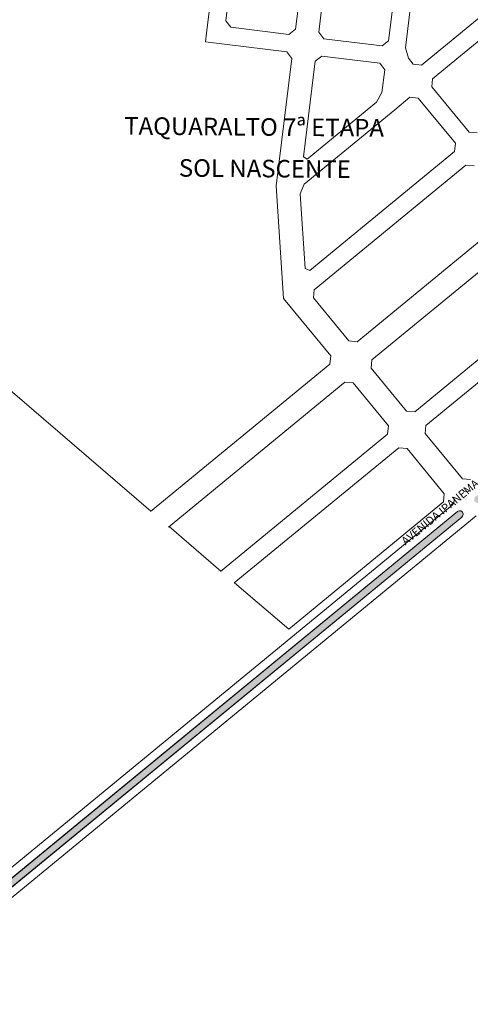
# Model space of a CAD drawing. Units: millimetres. Extents: x -719105 to 23224, y -8935366 to 37596.
# Drawn here: x 8508 to 8892, y 2724 to 3565 of the extents above; entities that cross this region are included whole.
import ezdxf

# ---------------------------------------------------------------- set-up
doc = ezdxf.new("R2010")
doc.units = ezdxf.units.MM
for name, color, linetype, lineweight in [('MEIO_FIO', 8, 'Continuous', 15), ('NOME_AVENIDA', 7, 'Continuous', 0), ('NOME_LOT_END_VELHO', 7, 'Continuous', 25), ('PALITAÇÃO', 80, 'Continuous', 18), ('QUADRA INTERNA 1', 252, 'Continuous', 20)]:
    doc.layers.add(name, color=color, linetype=linetype, lineweight=lineweight)
doc.styles.add('ROMANS', font='romans.shx', dxfattribs={"height": 8})
doc.styles.get("Standard").update_dxf_attribs({"font": 'arial.ttf'})

msp = doc.modelspace()

# ---------------------------------------------------------------- hatches: boundary and pattern name
at = {"layer": 'PALITAÇÃO'}
h = msp.add_hatch(dxfattribs=at)
h.set_pattern_fill('ANGLE', color=256)
h.set_pattern_definition([(0, (-5000, 0), (0, 6.985), [5.08, -1.905]), (90, (-5000, 0), (-6.985, 4e-16), [5.08, -1.905])])
h.paths.add_polyline_path([(8883.04, 6364.86), (8880.05, 6364.66), (8888.93, 6264.16), (8897.97, 6182.21), (8906.86, 6101.51), (8909.65, 6076.19), (8948.35, 5862.26), (8962.38, 5833.74), (8965.09, 5835.03), (8951.23, 5863.21), (8912.62, 6076.62), (8909.84, 6101.84), (8900.95, 6182.53), (8891.92, 6264.46)])
h.paths.add_polyline_path([(8974.86, 5815.53), (8972.21, 5814.13), (8995.27, 5770.69), (8997.92, 5772.09)])
h.paths.add_polyline_path([(9004.93, 5749.04), (9002.3, 5747.59), (9062.89, 5637.18), (9065.52, 5638.62)])
h.paths.add_polyline_path([(9071.84, 5627.08), (9069.21, 5625.64), (9145.97, 5485.46), (9148.6, 5486.9)])
h.paths.add_polyline_path([(9157.36, 5470.91), (9154.73, 5469.47), (9251.7, 5292.4), (9254.33, 5293.84)])
h.paths.add_polyline_path([(9271.01, 5263.38), (9268.37, 5261.95), (9325.05, 5158.47), (9383.08, 5052.5), (9385.71, 5053.94), (9327.68, 5159.91)])
h.paths.add_polyline_path([(9392.66, 5041.36), (9389.94, 5039.98), (9399.88, 5018.98), (9456.48, 4807.11), (9462.28, 4808.66), (9442, 4884.63), (9415.85, 4982.56), (9411.03, 4998.89), (9402.71, 5020.08), (9399.86, 5026.31)])
h.paths.add_polyline_path([(9501.3, 4662.49), (9467.97, 4787.36), (9462.17, 4785.81), (9506.73, 4618.89, 0.147782), (9509.78, 4613.97, -0.144433), (9512.2, 4610.11), (9523.3, 4570.62, 0.602834), (9525.15, 4570.43, -0.250931), (9554.22, 4586.01, 0.622799), (9556.6, 4590.84)])
h.paths.add_polyline_path([(9529.89, 4557.04, 1), (9572.14, 4557.04, 1)])
h.paths.add_polyline_path([(9560.03, 4528.82, 0.573527), (9558.78, 4530.01, -0.232882), (9534.32, 4534.41, 0.711484), (9532.76, 4533.34), (9544.01, 4492.24, -0.143769), (9543.91, 4486.78, 0.162592), (9544.01, 4481.32), (9545.88, 4474.55, 1), (9551.66, 4476.15), (9549.79, 4482.92, -0.126097), (9549.75, 4485.4)])
h.paths.add_polyline_path([(9559.14, 4449.03, 1), (9553.36, 4447.44), (9579.95, 4351.07, 1), (9585.74, 4352.66)])
h.paths.add_polyline_path([(9590.05, 4337.04, 1), (9584.26, 4335.45), (9615.24, 4223.22, 1), (9621.02, 4224.81)])
h.paths.add_polyline_path([(9625.05, 4210.21, 1), (9619.26, 4208.62), (9631.19, 4165.39, 1), (9636.98, 4166.98)])
h.paths.add_polyline_path([(9643.48, 4142.22, 1.0005), (9637.65, 4140.79), (9670.7, 4005.96, 1.113342), (9676.31, 4007.99)])
h.paths.add_polyline_path([(9688.12, 3973.3, 1), (9663.12, 3973.3, 1)])
h.paths.add_polyline_path([(9669.14, 3953.43, 0.535564), (9668.76, 3955.05, -0.208057), (9657.59, 3965.87, 0.618626), (9655.81, 3966), (9625.8, 3915.31, 1), (9630.96, 3912.25), (9631.95, 3913.92)])
h.paths.add_polyline_path([(9613.92, 3883.47, 1.000941), (9608.75, 3886.51), (9445.42, 3609.48), (9397.22, 3571.32, 1), (9400.94, 3566.62), (9449.98, 3605.44)])
h.paths.add_polyline_path([(9365.28, 3535.76, 1), (9361.47, 3540.39), (9178.24, 3389.63, 1), (9182.06, 3385)])
h.paths.add_polyline_path([(9166.61, 3372.29, 1), (9162.8, 3376.92), (9046.99, 3281.63, 1), (9050.8, 3277)])
h.paths.add_polyline_path([(9035.36, 3264.29, 1), (9031.55, 3268.92), (8896.43, 3157.75, 1.004605), (8900.27, 3153.14)])
h.paths.add_polyline_path([(8884.8, 3140.41, 1), (8880.99, 3145.04), (8392.38, 2743.01), (8391.31, 2734.36)])

# ---------------------------------------------------------------- linework, layer by layer
at = {"layer": 'MEIO_FIO', "ltscale": 2}
for p, q in [((8880.99, 3145.04), (8392.38, 2743.01)), ((8876.54, 3150.45), (8393.62, 2753.09)), ((8896.97, 3141.36), (8390.07, 2724.28)), ((8884.8, 3140.41), (8391.31, 2734.36))]:
    msp.add_line(p, q, dxfattribs=at)
for centre, radius, start, end in [((8888.81, 3167.02), 5, 219.44792, 309.44792), ((8873.37, 3154.31), 5, 309.44792, 39.44792), ((8882.9, 3142.73), 3, 309.44792, 129.44792)]:
    msp.add_arc(centre, radius, start, end, dxfattribs=at)
at = {"layer": 'PALITAÇÃO'}
msp.add_lwpolyline([(8391.31, 2734.36), (8884.8, 3140.41, 1), (8880.99, 3145.04), (8392.38, 2743.01)], format="xyb", close=True, dxfattribs=at)
at = {"layer": 'QUADRA INTERNA 1', "ltscale": 2}
for p, q in [((8666.88, 3553.64), (8677.73, 3641.69)), ((8683.3, 3564.21), (8692.62, 3639.86)), ((8752.17, 3632.52), (8742.85, 3556.87)), ((8772.02, 3630.07), (8762.7, 3554.42)), ((8822.25, 3547.09), (8831.57, 3622.73)), ((8836.61, 3540.98), (8846.46, 3620.9)), ((8850.32, 3526.31), (8951.27, 3609.37)), ((8859.82, 3514.7), (8971.79, 3606.83)), ((8683.3, 3564.21), (8687.65, 3558.63)), ((8737.27, 3552.52), (8687.65, 3558.63)), ((8742.85, 3556.87), (8737.27, 3552.52)), ((8666.88, 3553.64), (8665.96, 3546.19)), ((8762.7, 3554.42), (8767.05, 3548.85)), ((8767.05, 3548.85), (8816.67, 3542.74)), ((8735.44, 3537.63), (8665.96, 3546.19)), ((8822.25, 3547.09), (8816.67, 3542.74)), ((8839.15, 3532.13), (8836.61, 3540.98)), ((8739.79, 3532.06), (8726.37, 3423.16)), ((8739.79, 3532.06), (8735.44, 3537.63)), ((8765.21, 3533.96), (8759.64, 3529.61)), ((8765.21, 3533.96), (8814.75, 3527.86)), ((8843.31, 3527.02), (8839.15, 3532.13)), ((8759.64, 3529.61), (8749.57, 3447.87)), ((8819.04, 3522.29), (8814.75, 3527.86)), ((8843.31, 3527.02), (8850.32, 3526.31)), ((8816.39, 3502.8), (8819.04, 3522.29)), ((8859.82, 3514.7), (8859.13, 3507.66)), ((8859.13, 3507.66), (8890.9, 3469.05)), ((8811.86, 3494.67), (8816.39, 3502.8)), ((8827.52, 3488.13), (8840.51, 3498.82)), ((8847.55, 3498.13), (8840.51, 3498.82)), ((8847.55, 3498.13), (8879.32, 3459.52)), ((8752.82, 3446.08), (8811.86, 3494.67)), ((8750.38, 3424.66), (8827.52, 3488.13)), ((8890.9, 3469.05), (8897.94, 3468.37)), ((8878.63, 3452.48), (8879.32, 3459.52)), ((8749.57, 3447.87), (8752.82, 3446.08)), ((8878.63, 3452.48), (8755.23, 3350.95)), ((8758.82, 3334.47), (8888.17, 3440.9)), ((8895.2, 3440.22), (8888.17, 3440.9)), ((8732.71, 3326.87), (8726.37, 3423.16)), ((8750.38, 3424.66), (8746.85, 3416.49)), ((8751.05, 3352.76), (8746.85, 3416.49)), ((8795.36, 3290.07), (8924.7, 3396.5)), ((8808.06, 3274.63), (8937.41, 3381.05)), ((8751.05, 3352.76), (8755.23, 3350.95)), ((8758.82, 3334.47), (8758.14, 3327.44)), ((8844.6, 3230.23), (8973.94, 3336.65)), ((8732.71, 3326.87), (8772.87, 3278.05)), ((8758.14, 3327.44), (8788.32, 3290.76)), ((8854.13, 3218.64), (8983.47, 3325.07)), ((8788.32, 3290.76), (8795.36, 3290.07)), ((8619.58, 3145.44), (8473.05, 3271.2)), ((8772.19, 3271.01), (8619.02, 3144.98)), ((8772.87, 3278.05), (8772.19, 3271.01)), ((8808.06, 3274.63), (8807.38, 3267.59)), ((8807.38, 3267.59), (8837.56, 3230.91)), ((8784.9, 3255.57), (8634.39, 3131.73)), ((8791.93, 3254.88), (8784.9, 3255.57)), ((8791.93, 3254.88), (8822.12, 3218.2)), ((8837.56, 3230.91), (8844.6, 3230.23)), ((8822.12, 3218.2), (8821.43, 3211.17)), ((8854.13, 3218.64), (8853.44, 3211.61)), ((8821.43, 3211.17), (8678.95, 3093.93)), ((8853.44, 3211.61), (8885.21, 3173)), ((8830.96, 3199.58), (8690.57, 3084.07)), ((8838, 3198.9), (8830.96, 3199.58)), ((8838, 3198.9), (8869.77, 3160.29)), ((8892.25, 3172.31), (8885.21, 3173)), ((8869.08, 3153.25), (8737.06, 3044.62)), ((8869.08, 3153.25), (8869.77, 3160.29)), ((8679.28, 3094.21), (8634.99, 3132.22)), ((8737.06, 3044.62), (8690.84, 3084.29))]:
    msp.add_line(p, q, dxfattribs=at)

# ---------------------------------------------------------------- texts
at = {"layer": 'NOME_AVENIDA', "ltscale": 2}
msp.add_text('AVENIDA IPANEMA', height=7, rotation=39.27129, dxfattribs=at).set_placement((8836.76, 3115.95))
at = {"layer": 'NOME_LOT_END_VELHO', "ltscale": 2, "style": 'ROMANS'}
for s, p in [('TAQUARALTO 7ª ETAPA', (8596.66, 3466.94)), ('SOL NASCENTE', (8643.3, 3431.05))]:
    msp.add_text(s, height=15, rotation=359.55078, dxfattribs=at).set_placement(p)

doc.saveas('drawing.dxf')
